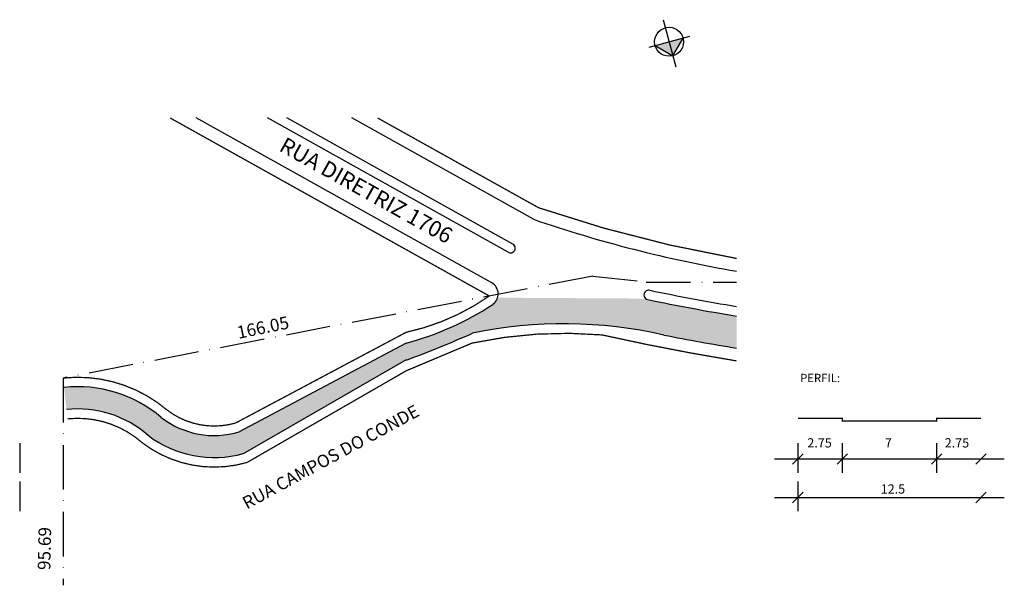
# Model space of a CAD drawing. Units: millimetres. Extents: x 953 to 1219, y 422 to 575.
import ezdxf

# ---------------------------------------------------------------- set-up
doc = ezdxf.new("R2010")
doc.units = ezdxf.units.MM
doc.linetypes.add('ACAD_ISO10W100', pattern=[18, 12, -3, 0, -3])
doc.layers.get('0').update_dxf_attribs({"linetype": 'CONTINUOUS'})
doc.layers.add('DIVISA', color=6, linetype='ACAD_ISO10W100')
doc.styles.get("Standard").update_dxf_attribs({"font": 'ARIAL.TTF'})

msp = doc.modelspace()

# ---------------------------------------------------------------- hatches: boundary and pattern name
at = {"linetype": 'ByBlock'}
for points in [[(1129.35, 565.52), (1132.11, 570.33), (1128.33, 569.31)], [(1124.54, 568.28), (1128.33, 569.31), (1129.35, 565.52)]]:
    msp.add_hatch(color=7, dxfattribs=at).paths.add_polyline_path(points)
for points in [[(1088.87, 500.09), (1082, 500.14, -0.168468), (1080.67, 498.33, -0.082705), (1057.26, 487.88), (1047.23, 482.54), (1049.22, 478.69), (1057.3, 483.35), (1057.3, 483.24, 0.012397), (1075.21, 490.5, -0.028059), (1088.64, 492.53)], [(1120.48, 499.89), (1088.87, 500.09), (1088.64, 492.53, -0.067507), (1121.19, 491.2)], [(1122.26, 499.73, -0.055546), (1122.02, 499.88), (1120.48, 499.89), (1121.19, 491.2, -0.003431), (1122.83, 490.9)], [(1124.35, 499.26, -0.000581), (1122.96, 499.54), (1123.78, 490.71, -0.001657), (1124.57, 490.55)], [(1127.43, 498.64, -0.001297), (1124.35, 499.26), (1124.57, 490.55, -0.005037), (1126.95, 490.03, 0.00006), (1127.1, 490)], [(1134.22, 497.33, -0.00285), (1127.43, 498.64), (1127.1, 490, 0.002783), (1133.82, 488.72)], [(1146.58, 495.15, -0.005174), (1134.22, 497.33), (1133.82, 488.72, 0.005262), (1146.58, 486.5)], [(1047.23, 482.54), (1012.13, 463.86, -0.17787), (995.96, 464.83), (994.27, 459.06, 0.165543), (1013.22, 457.96), (1049.22, 478.69)], [(991.02, 467.76, 0.206139), (964.77, 475.85), (965.41, 469.91, -0.209474), (987.5, 462.92, 0.066422), (994.27, 459.06), (995.96, 464.83, -0.06137)]]:
    msp.add_hatch(color=51).paths.add_polyline_path(points)
h = msp.add_hatch(color=51)
h.paths.add_polyline_path([(1122.96, 499.54, -0.000161), (1122.58, 499.62), (1123.36, 490.79, -0.000884), (1123.78, 490.71)])
h.paths.add_polyline_path([(1122.58, 499.62, -0.066132), (1122.26, 499.73), (1122.83, 490.9, -0.001122), (1123.36, 490.79)])

# ---------------------------------------------------------------- linework, layer by layer
for p, q in [((1126.71, 575.28), (1130.16, 562.53)), ((1122.95, 567.85), (1133.91, 570.82)), ((1129.35, 565.52), (1132.11, 570.33)), ((1124.54, 568.28), (1129.35, 565.52))]:
    msp.add_line(p, q, dxfattribs=at)
for p, q in [((1080.4, 504.13), (1000.47, 548.71)), ((1084.85, 512.4), (1019.75, 548.71)), ((1086.1, 514.64), (1025, 548.71)), ((1091.64, 521.32), (1042.53, 548.71)), ((1093.04, 524.45), (1093.04, 524.45)), ((1081.64, 499.35), (1081.63, 499.35)), ((1057.26, 487.88), (1012.13, 463.86)), ((1075.11, 487.86), (1057.32, 480.4)), ((1057.3, 483.35), (1013.22, 457.96)), ((1057.3, 483.24), (1057.3, 483.35)), ((952.78, 460.83), (952.78, 452.82)), ((1163.15, 460.83), (1163.15, 452.82)), ((1175.15, 460.83), (1175.15, 452.82)), ((1200.65, 460.83), (1200.65, 452.82)), ((1161.73, 455.12), (1164.57, 457.96)), ((1173.73, 455.12), (1176.57, 457.96)), ((1199.23, 455.12), (1202.07, 457.96)), ((1211.23, 455.12), (1214.07, 457.96)), ((1156.84, 456.54), (1218.95, 456.54)), ((952.78, 450.42), (952.78, 442.41)), ((1163.15, 450.42), (1163.15, 442.41)), ((1161.73, 444.7), (1164.57, 447.55)), ((1211.23, 444.7), (1214.07, 447.55)), ((1156.84, 446.13), (1218.95, 446.13))]:
    msp.add_line(p, q)
at = {"const_width": 0.341}
for points in [[(1057.24, 490.77, 0.099563), (1079.73, 500.59), (993.46, 548.71)], [(1146.58, 510.73, -0.039047), (1093.04, 524.45), (1049.54, 548.71)], [(1057.24, 490.77), (1011.15, 466.25, -0.238027), (992.63, 469.75, 0.205703), (964.49, 478.4)], [(1057.32, 480.4, 0.000074), (1075.08, 487.86, -0.074646), (1110.24, 490.06, 0.014966), (1146.58, 483.04, 0.014966)], [(1057.32, 480.4), (1014.23, 455.58, -0.238027), (985.88, 460.94, 0.2103), (965.68, 467.37)]]:
    msp.add_lwpolyline(points, format="xyb", dxfattribs=at)
msp.add_lwpolyline([(1163.15, 467.52), (1175.15, 467.52), (1175.15, 466.77), (1200.65, 466.77), (1200.65, 467.52), (1212.65, 467.52)], dxfattribs=at)
at = {"linetype": 'ByBlock'}
msp.add_circle((1128.33, 569.31), 3.92, dxfattribs=at)
for centre, radius, start, end in [((1207.48, 859.86), 357.81, 251.1101, 260.1994), ((1085.47, 513.52), 1.28, 240.85, 60.85), ((1078.73, 501.15), 3.41, 304.5086, 60.85), ((1122.82, 500.88), 1.28, 78.3178, 259.3665), ((1245.7, 1093.43), 603.87, 258.28656, 260.55232), ((1037.57, 563.37), 78.02, 284.6196, 303.5312), ((1245.7, 1093.43), 606.44, 258.28656, 260.59258), ((1100, 371.88), 121.19, 77.15, 101.8072), ((919.94, 847.9), 389.67, 290.6413, 293.4823), ((1245.7, 1093.43), 614.97, 258.86674, 260.72432), ((968.49, 441.32), 34.74, 49.5645, 96.1599), ((968.48, 441.2), 28.87, 48.7859, 96.1095), ((1005.36, 486.35), 23.48, 232.3552, 286.7454), ((1005.36, 486.35), 29.45, 232.6807, 285.4799)]:
    msp.add_arc(centre, radius, start, end)
at = {"layer": 'DIVISA'}
for p, q in [((1107.74, 505.99), (964.49, 478.4)), ((1107.74, 505.99), (1122.16, 504.36)), ((1122.16, 504.36), (1146.58, 504.36)), ((964.49, 478.4), (964.49, 422.38))]:
    msp.add_line(p, q, dxfattribs=at)

# ---------------------------------------------------------------- texts
for s, height, rotation, p in [('RUA DIRETRIZ 1706', 4.2682, 330.85, (1022.63, 540.01)), ('RUA CAMPOS DO CONDE', 3.4145, 28.5423, (1014.19, 442.83))]:
    msp.add_text(s, height=height, rotation=rotation).set_placement(p)
at = {"color": 6}
msp.add_text('PERFIL:', height=2.25, dxfattribs=at).set_placement((1163.75, 477.3))
for s, p in [('2.75', (1165.69, 459.64)), ('7', (1186.68, 459.64)), ('2.75', (1202.84, 459.64)), ('12.5', (1185.53, 447.17))]:
    msp.add_text(s, height=2.5).set_placement(p)
at = {"layer": 'DIVISA', "linetype": 'ByBlock'}
for s, rotation, p in [('166.05', 11.6792, (1011.92, 488.98)), ('95.69', 88.7942, (961.05, 426.47))]:
    msp.add_text(s, height=3.415, rotation=rotation, dxfattribs=at).set_placement(p)

doc.saveas('drawing.dxf')
